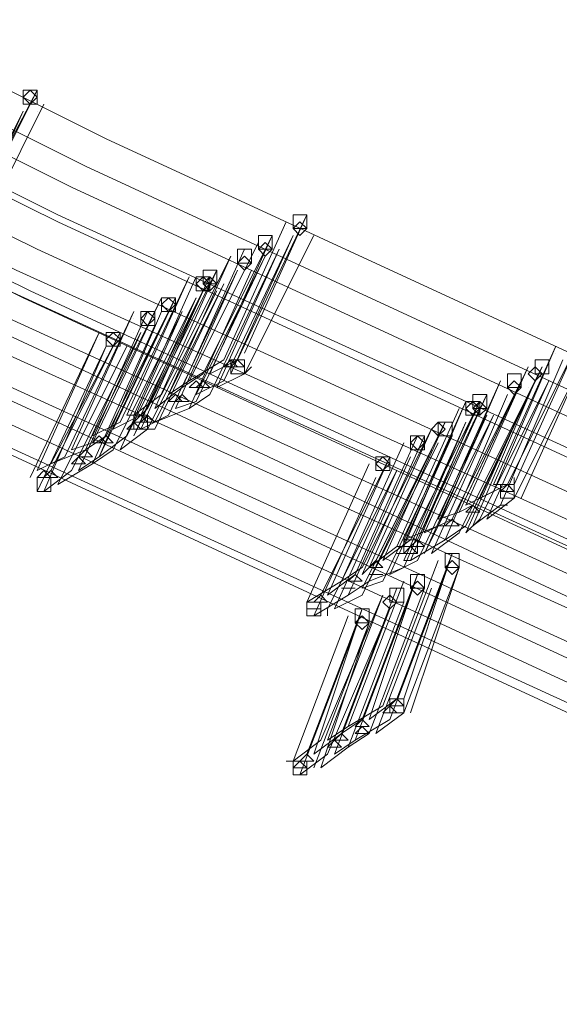
# Model space of a CAD drawing. Units: millimetres. Extents: x -6156 to 4982, y -4224 to 4160.
# Drawn here: x -3238 to -3152, y -3549 to -3391 of the extents above; entities that cross this region are included whole.
import ezdxf

# ---------------------------------------------------------------- set-up
doc = ezdxf.new("R2010")
doc.units = ezdxf.units.MM

# ---------------------------------------------------------------- blocks, each defined once
blk = doc.blocks.new('WMF0')
at = {"color": 3, "lineweight": 0}
for points in [[(765.51, -644.652), (771.435, -649.391), (777.507, -653.909), (783.728, -658.278), (790.022, -662.499), (796.391, -666.572), (802.908, -670.423), (809.573, -674.126), (816.238, -677.68), (823.051, -681.087), (829.938, -684.271), (836.899, -687.308), (843.935, -690.122), (850.97, -692.788)], [(765.14, -644.874), (771.064, -649.614), (777.211, -654.131), (783.432, -658.5), (789.726, -662.721), (796.169, -666.794), (802.686, -670.719), (809.277, -674.422), (816.016, -677.977), (822.829, -681.383), (829.716, -684.568), (836.677, -687.604), (843.787, -690.418), (850.896, -693.084)], [(764.844, -645.022), (770.768, -649.762), (776.915, -654.279), (783.135, -658.722), (789.504, -662.943), (795.947, -667.017), (802.464, -670.867), (809.129, -674.644), (815.868, -678.199), (822.681, -681.605), (829.568, -684.79), (836.603, -687.826), (843.639, -690.64), (850.748, -693.306)], [(764.547, -645.244), (770.546, -649.984), (776.618, -654.575), (782.913, -658.944), (789.208, -663.24), (795.725, -667.313), (802.242, -671.164), (808.907, -674.94), (815.72, -678.495), (822.533, -681.902), (829.494, -685.086), (836.455, -688.122), (843.564, -690.936), (850.748, -693.602)], [(764.473, -645.318), (770.472, -650.058), (776.618, -654.649), (782.839, -659.019), (789.208, -663.314), (795.651, -667.387), (802.242, -671.312), (808.907, -675.014), (815.646, -678.569), (822.533, -681.976), (829.42, -685.16), (836.455, -688.196), (843.564, -691.085), (850.748, -693.676)], [(764.103, -645.54), (770.102, -650.28), (776.248, -654.871), (782.543, -659.315), (788.912, -663.536), (795.354, -667.609), (801.945, -671.534), (808.61, -675.311), (815.423, -678.865), (822.311, -682.272), (829.272, -685.456), (836.307, -688.493), (843.416, -691.381), (850.6, -694.047)], [(763.807, -645.689), (769.805, -650.428), (775.952, -655.02), (782.247, -659.463), (788.615, -663.758), (795.132, -667.831), (801.723, -671.756), (808.462, -675.533), (815.201, -679.088), (822.088, -682.494), (829.124, -685.678), (836.159, -688.715), (843.268, -691.603), (850.526, -694.269)], [(763.511, -645.837), (769.509, -650.65), (775.73, -655.242), (782.024, -659.685), (788.393, -663.906), (794.91, -668.053), (801.575, -671.978), (808.24, -675.755), (815.127, -679.31), (822.014, -682.716), (828.976, -685.901), (836.085, -688.937), (843.194, -691.825), (850.452, -694.491)], [(764.103, -646.133), (770.102, -650.872), (776.248, -655.39), (782.469, -659.833), (788.838, -664.054), (795.28, -668.127), (801.871, -672.052), (808.536, -675.829), (815.275, -679.384), (822.162, -682.79), (829.05, -685.975), (836.085, -689.011), (843.194, -691.899), (850.303, -694.565)], [(764.251, -646.059), (770.25, -650.798), (776.396, -655.316), (782.617, -659.759), (788.986, -663.98), (795.428, -668.053), (801.945, -671.978), (808.61, -675.755), (815.349, -679.31), (822.237, -682.716), (829.124, -685.901), (836.159, -688.937), (843.268, -691.825), (850.378, -694.491)], [(763.881, -646.281), (769.879, -651.021), (776.026, -655.612), (782.321, -659.981), (788.689, -664.276), (795.132, -668.35), (801.723, -672.274), (808.388, -675.977), (815.201, -679.606), (822.014, -683.012), (828.976, -686.197), (836.011, -689.233), (843.12, -692.121), (850.303, -694.787)], [(763.659, -646.429), (769.657, -651.169), (775.878, -655.76), (782.099, -660.203), (788.467, -664.425), (794.984, -668.498), (801.575, -672.423), (808.24, -676.199), (815.053, -679.754), (821.94, -683.161), (828.902, -686.419), (835.937, -689.455), (843.046, -692.343), (850.229, -695.009)], [(763.511, -646.503), (769.583, -651.243), (775.73, -655.834), (781.95, -660.277), (788.393, -664.499), (794.836, -668.646), (801.427, -672.571), (808.166, -676.273), (814.979, -679.902), (821.792, -683.309), (828.827, -686.493), (835.863, -689.529), (842.972, -692.417), (850.155, -695.083)], [(763.214, -646.725), (769.287, -651.465), (775.434, -656.056), (781.728, -660.5), (788.097, -664.795), (794.614, -668.868), (801.279, -672.793), (807.944, -676.57), (814.757, -680.198), (821.718, -683.605), (828.679, -686.789), (835.715, -689.826), (842.898, -692.714), (850.081, -695.38)], [(763.066, -646.799), (769.139, -651.539), (775.285, -656.13), (781.58, -660.574), (788.023, -664.869), (794.54, -669.016), (801.131, -672.941), (807.87, -676.718), (814.683, -680.272), (821.57, -683.679), (828.605, -686.937), (835.641, -689.974), (842.824, -692.862), (850.007, -695.528)], [(762.844, -646.948), (768.917, -651.687), (775.137, -656.353), (781.432, -660.796), (787.801, -665.091), (794.392, -669.164), (800.983, -673.089), (807.722, -676.866), (814.535, -680.495), (821.496, -683.901), (828.531, -687.16), (835.566, -690.196), (842.75, -693.01), (850.007, -695.75)], [(762.474, -647.096), (768.546, -651.909), (774.767, -656.501), (781.062, -660.944), (787.505, -665.239), (794.095, -669.386), (800.76, -673.311), (807.5, -677.088), (814.313, -680.717), (821.274, -684.123), (828.309, -687.382), (835.418, -690.418), (842.602, -693.306), (849.859, -695.972)], [(762.622, -647.096), (768.695, -651.835), (774.915, -656.501), (781.21, -660.944), (787.653, -665.239), (794.17, -669.386), (800.835, -673.311), (807.574, -677.088), (814.461, -680.643), (821.422, -684.123), (828.383, -687.308), (835.492, -690.418), (842.676, -693.232), (849.933, -695.898)]]:
    blk.add_lwpolyline(points, dxfattribs=at)
at = {"color": 253, "lineweight": 0}
for points in [[(822.311, -680.569), (821.57, -682.05)], [(821.57, -681.976), (822.311, -680.569)], [(822.311, -680.569), (822.311, -680.569)], [(822.385, -680.717), (821.644, -682.198)], [(821.644, -682.198), (822.385, -680.717)], [(822.162, -680.791), (821.422, -682.272)], [(821.496, -682.272), (822.162, -680.791)], [(822.162, -680.791), (822.162, -680.791)], [(822.311, -680.791), (822.311, -680.791)], [(825.199, -681.902), (824.458, -683.457)], [(824.532, -683.383), (825.199, -681.902)], [(824.977, -681.976), (824.31, -683.457)], [(824.31, -683.457), (824.977, -681.976)], [(825.199, -681.976), (825.199, -681.976)], [(824.977, -682.05), (824.977, -682.05)], [(824.68, -682.198), (823.94, -683.679)], [(823.94, -683.679), (824.68, -682.198)], [(824.828, -682.124), (824.088, -683.605)], [(824.162, -683.605), (824.828, -682.124)], [(825.051, -682.124), (824.31, -683.679)], [(824.384, -683.605), (825.051, -682.124)], [(825.273, -682.124), (824.532, -683.605)], [(824.532, -683.605), (825.273, -682.124)], [(824.828, -682.124), (824.828, -682.124)], [(825.051, -682.198), (825.051, -682.198)], [(825.199, -682.124), (825.199, -682.124)], [(824.532, -682.272), (823.866, -683.753)], [(823.866, -683.753), (824.532, -682.272)], [(824.903, -682.272), (824.162, -683.827)], [(824.236, -683.753), (824.903, -682.272)], [(824.606, -682.272), (824.606, -682.272)], [(824.384, -682.346), (823.644, -683.827)], [(823.718, -683.827), (824.384, -682.346)], [(824.754, -682.346), (824.014, -683.901)], [(824.014, -683.827), (824.754, -682.346)], [(824.384, -682.42), (824.384, -682.42)], [(824.532, -682.346), (824.532, -682.346)], [(824.68, -682.346), (824.68, -682.346)], [(824.903, -682.346), (824.903, -682.346)], [(824.236, -682.494), (823.495, -683.975)], [(823.57, -683.975), (824.236, -682.494)], [(824.458, -682.494), (823.718, -684.049)], [(823.792, -683.975), (824.458, -682.494)], [(824.606, -682.494), (823.94, -683.975)], [(823.94, -683.975), (824.606, -682.494)], [(824.236, -682.494), (824.236, -682.494)], [(824.606, -682.494), (824.606, -682.494)], [(823.94, -682.568), (823.199, -684.123)], [(823.273, -684.049), (823.94, -682.568)], [(824.014, -682.568), (823.347, -684.049)], [(823.347, -684.049), (824.014, -682.568)], [(824.162, -682.568), (823.421, -684.049)], [(823.421, -684.049), (824.162, -682.568)], [(824.162, -682.568), (824.162, -682.568)], [(824.384, -682.568), (824.384, -682.568)], [(824.088, -682.716), (823.347, -684.271)], [(823.421, -684.197), (824.088, -682.716)], [(824.236, -682.716), (823.495, -684.197)], [(823.495, -684.197), (824.236, -682.716)], [(824.31, -682.642), (823.57, -684.197)], [(823.57, -684.123), (824.31, -682.642)], [(823.94, -682.642), (823.94, -682.642)], [(824.014, -682.642), (824.014, -682.642)], [(824.088, -682.716), (824.088, -682.716)], [(824.236, -682.716), (824.236, -682.716)], [(823.644, -682.79), (822.903, -684.345)], [(822.903, -684.271), (823.644, -682.79)], [(823.792, -682.79), (823.051, -684.271)], [(823.125, -684.197), (823.792, -682.79)], [(824.014, -682.79), (823.273, -684.271)], [(823.347, -684.271), (824.014, -682.79)], [(823.792, -682.79), (823.792, -682.79)], [(824.014, -682.79), (824.014, -682.79)], [(824.162, -682.79), (824.162, -682.79)], [(823.347, -682.938), (822.607, -684.494)], [(822.681, -684.42), (823.347, -682.938)], [(823.495, -682.938), (822.829, -684.42)], [(822.829, -684.42), (823.495, -682.938)], [(823.644, -682.938), (822.977, -684.494)], [(822.977, -684.494), (823.718, -682.938)], [(823.866, -682.938), (823.125, -684.42)], [(823.199, -684.42), (823.866, -682.938)], [(823.495, -682.938), (823.495, -682.938)], [(823.57, -682.864), (823.57, -682.864)], [(823.347, -683.012), (823.347, -683.012)], [(823.644, -683.012), (823.644, -683.012)], [(823.792, -683.012), (823.792, -683.012)], [(822.977, -683.161), (822.237, -684.716)], [(822.311, -684.642), (822.977, -683.161)], [(823.199, -683.161), (822.459, -684.642)], [(822.459, -684.568), (823.199, -683.161)], [(823.421, -683.161), (822.681, -684.642)], [(822.755, -684.642), (823.421, -683.161)], [(823.57, -683.087), (822.903, -684.568)], [(822.903, -684.568), (823.57, -683.087)], [(823.199, -683.161), (823.199, -683.161)], [(823.347, -683.161), (823.347, -683.161)], [(823.57, -683.161), (823.57, -683.161)], [(822.977, -683.235), (822.977, -683.235)], [(823.051, -683.309), (822.311, -684.864)], [(822.385, -684.864), (823.051, -683.309)], [(823.273, -683.309), (822.533, -684.79)], [(822.533, -684.79), (823.273, -683.309)], [(827.865, -683.309), (827.198, -684.864)], [(827.198, -684.79), (827.865, -683.309)], [(828.087, -683.309), (827.346, -684.79)], [(827.42, -684.79), (828.087, -683.309)], [(823.051, -683.383), (823.051, -683.383)], [(823.199, -683.383), (823.199, -683.383)], [(824.31, -683.457), (823.94, -683.679)], [(824.458, -683.457), (824.162, -683.605)], [(824.458, -683.531), (824.384, -683.457), (824.31, -683.531)], [(824.532, -683.531), (824.458, -683.457), (824.384, -683.531)], [(827.939, -683.457), (827.272, -685.012)], [(827.272, -685.012), (827.939, -683.457)], [(828.161, -683.457), (827.42, -684.938)], [(827.494, -684.938), (828.161, -683.457)], [(827.865, -683.383), (827.865, -683.383)], [(824.31, -683.531), (824.458, -683.531)], [(824.384, -683.531), (824.532, -683.531)], [(824.606, -683.531), (824.532, -683.605)], [(827.569, -683.531), (826.828, -685.086)], [(826.902, -685.012), (827.569, -683.531)], [(827.717, -683.531), (826.976, -685.012)], [(827.05, -684.938), (827.717, -683.531)], [(827.717, -683.531), (827.717, -683.531)], [(823.94, -683.679), (823.718, -683.827)], [(824.088, -683.605), (823.866, -683.753)], [(824.088, -683.753), (824.014, -683.679), (823.94, -683.753)], [(824.162, -683.753), (824.088, -683.679), (824.014, -683.753)], [(824.31, -683.679), (824.014, -683.827)], [(824.532, -683.605), (824.236, -683.753)], [(827.272, -683.679), (826.606, -685.234)], [(826.606, -685.16), (827.272, -683.679)], [(827.494, -683.679), (826.754, -685.16)], [(826.828, -685.086), (827.494, -683.679)], [(827.643, -683.679), (826.902, -685.234)], [(826.976, -685.234), (827.643, -683.679)], [(827.791, -683.679), (827.05, -685.16)], [(827.124, -685.16), (827.791, -683.679)], [(827.494, -683.605), (827.494, -683.605)], [(827.494, -683.679), (827.494, -683.679)], [(827.791, -683.679), (827.791, -683.679)], [(823.866, -683.753), (823.57, -683.975)], [(823.94, -683.753), (824.088, -683.753)], [(824.014, -683.753), (824.162, -683.753)], [(827.272, -683.753), (827.272, -683.753)], [(827.569, -683.753), (827.569, -683.753)], [(823.644, -683.827), (823.347, -684.049)], [(823.866, -683.901), (823.792, -683.827), (823.718, -683.901)], [(823.718, -683.901), (823.866, -683.901)], [(823.94, -683.901), (823.866, -683.827), (823.792, -683.901)], [(823.792, -683.901), (823.94, -683.901)], [(824.014, -683.901), (823.792, -683.975)], [(824.162, -683.827), (823.94, -683.975)], [(826.902, -683.901), (826.236, -685.456)], [(826.236, -685.382), (826.902, -683.901)], [(827.05, -683.901), (826.31, -685.382)], [(827.124, -683.827), (826.384, -685.382)], [(826.384, -685.382), (827.05, -683.901)], [(826.458, -685.308), (827.124, -683.827)], [(827.346, -683.827), (826.68, -685.382)], [(826.68, -685.382), (827.346, -683.827)], [(827.569, -683.827), (826.828, -685.308)], [(826.902, -685.308), (827.569, -683.827)], [(827.05, -683.901), (827.05, -683.901)], [(827.124, -683.901), (827.124, -683.901)], [(827.346, -683.901), (827.346, -683.901)], [(827.494, -683.901), (827.494, -683.901)], [(823.495, -683.975), (823.421, -684.049)], [(823.94, -683.975), (823.57, -684.123)], [(826.828, -683.975), (826.161, -685.456)], [(826.161, -685.456), (826.828, -683.975)], [(826.828, -683.975), (826.828, -683.975)], [(826.902, -683.975), (826.902, -683.975)], [(823.421, -684.049), (823.125, -684.197)], [(823.347, -684.049), (823.273, -684.049)], [(823.495, -684.123), (823.421, -684.049), (823.347, -684.123)], [(823.495, -684.123), (823.421, -684.049), (823.347, -684.123)], [(823.57, -684.123), (823.495, -684.049), (823.421, -684.123)], [(823.718, -684.049), (823.421, -684.197)], [(826.976, -684.049), (826.31, -685.604)], [(826.31, -685.604), (826.976, -684.049)], [(827.124, -684.049), (826.384, -685.604)], [(826.458, -685.53), (827.124, -684.049)], [(827.198, -684.049), (826.458, -685.53)], [(826.532, -685.53), (827.198, -684.049)], [(827.124, -684.049), (827.124, -684.049)], [(823.199, -684.123), (822.903, -684.271)], [(823.495, -684.197), (823.199, -684.42)], [(823.421, -684.197), (823.347, -684.123), (823.273, -684.197)], [(823.273, -684.197), (823.421, -684.197)], [(823.347, -684.123), (823.495, -684.123)], [(823.347, -684.123), (823.495, -684.123)], [(823.421, -684.123), (823.57, -684.123)], [(823.57, -684.197), (823.495, -684.197)], [(826.532, -684.197), (825.791, -685.678)], [(825.865, -685.678), (826.532, -684.197)], [(826.68, -684.123), (825.939, -685.604)], [(826.013, -685.604), (826.68, -684.123)], [(826.902, -684.123), (826.236, -685.678)], [(826.236, -685.604), (826.902, -684.123)], [(826.458, -684.197), (826.458, -684.197)], [(826.68, -684.123), (826.68, -684.123)], [(826.902, -684.123), (826.902, -684.123)], [(826.976, -684.123), (826.976, -684.123)], [(827.05, -684.123), (827.05, -684.123)], [(823.051, -684.271), (822.829, -684.42)], [(823.051, -684.345), (822.977, -684.271), (822.903, -684.345)], [(823.125, -684.345), (823.051, -684.271), (822.977, -684.345)], [(823.273, -684.271), (822.977, -684.494)], [(826.384, -684.271), (825.717, -685.753)], [(825.791, -685.753), (826.458, -684.271)], [(826.754, -684.271), (826.013, -685.827)], [(826.087, -685.753), (826.754, -684.271)], [(826.458, -684.271), (826.458, -684.271)], [(822.829, -684.42), (822.459, -684.568)], [(822.903, -684.345), (822.681, -684.42)], [(822.903, -684.494), (822.829, -684.42), (822.755, -684.494)], [(822.903, -684.345), (823.051, -684.345)], [(823.125, -684.42), (822.903, -684.568)], [(822.977, -684.345), (823.125, -684.345)], [(826.236, -684.345), (825.569, -685.827)], [(825.569, -685.827), (826.236, -684.345)], [(826.532, -684.42), (825.791, -685.975)], [(825.791, -685.901), (826.532, -684.42)], [(826.606, -684.345), (825.865, -685.827)], [(825.865, -685.827), (826.606, -684.345)], [(826.236, -684.345), (826.236, -684.345)], [(826.532, -684.345), (826.532, -684.345)], [(826.754, -684.345), (826.754, -684.345)], [(822.607, -684.494), (822.311, -684.642)], [(822.829, -684.568), (822.755, -684.494), (822.681, -684.568)], [(822.755, -684.494), (822.903, -684.494)], [(822.977, -684.494), (822.755, -684.642)], [(826.087, -684.494), (825.347, -685.975)], [(825.421, -685.975), (826.087, -684.494)], [(826.31, -684.494), (825.643, -685.975)], [(825.643, -685.975), (826.31, -684.494)], [(826.087, -684.494), (826.087, -684.494)], [(826.31, -684.494), (826.31, -684.494)], [(826.458, -684.494), (826.458, -684.494)], [(822.459, -684.716), (822.385, -684.642), (822.311, -684.716)], [(822.533, -684.716), (822.459, -684.642), (822.385, -684.716)], [(822.681, -684.642), (822.385, -684.864)], [(822.903, -684.568), (822.533, -684.79)], [(822.681, -684.568), (822.829, -684.568)], [(825.865, -684.568), (825.199, -686.049)], [(825.199, -686.049), (825.865, -684.568)], [(826.161, -684.642), (825.421, -686.123)], [(825.495, -686.123), (826.161, -684.642)], [(825.865, -684.568), (825.865, -684.568)], [(822.311, -684.716), (822.459, -684.716)], [(822.385, -684.716), (822.533, -684.716)], [(825.939, -684.716), (825.273, -686.197)], [(825.273, -686.197), (825.939, -684.716)], [(825.939, -684.716), (825.939, -684.716)], [(826.087, -684.716), (826.087, -684.716)], [(827.42, -684.716), (827.42, -684.79)], [(827.346, -684.79), (827.05, -684.938)], [(827.272, -684.79), (827.198, -684.79)], [(827.42, -684.864), (827.346, -684.79), (827.272, -684.864)], [(827.198, -684.864), (826.902, -685.012)], [(827.42, -684.938), (827.124, -685.16)], [(827.272, -684.864), (827.42, -684.864)], [(827.272, -684.938), (827.42, -684.938)], [(827.42, -684.938), (827.272, -684.938)], [(826.976, -685.012), (826.828, -685.086)], [(827.05, -685.086), (826.976, -685.012), (826.902, -685.086)], [(827.272, -685.012), (826.976, -685.234)], [(827.346, -685.012), (827.272, -685.012)], [(826.754, -685.16), (826.458, -685.308)], [(826.828, -685.086), (826.606, -685.16)], [(826.828, -685.234), (826.754, -685.16), (826.68, -685.234)], [(826.902, -685.086), (827.05, -685.086)], [(827.05, -685.086), (826.902, -685.086)], [(826.902, -685.086), (827.05, -685.086)], [(827.05, -685.16), (826.902, -685.308)], [(826.606, -685.234), (826.236, -685.382)], [(826.606, -685.234), (826.754, -685.234)], [(826.754, -685.234), (826.606, -685.234)], [(826.68, -685.234), (826.828, -685.234)], [(826.902, -685.234), (826.68, -685.382)], [(826.828, -685.308), (826.532, -685.53)], [(826.161, -685.456), (825.865, -685.678)], [(826.31, -685.382), (826.013, -685.604)], [(826.236, -685.456), (826.161, -685.456)], [(826.384, -685.53), (826.31, -685.456), (826.236, -685.53)], [(826.236, -685.456), (826.384, -685.456)], [(826.384, -685.456), (826.236, -685.456)], [(826.458, -685.456), (826.384, -685.382), (826.31, -685.456)], [(826.68, -685.382), (826.31, -685.604)], [(826.31, -685.456), (826.458, -685.456)], [(826.161, -685.53), (826.31, -685.53)], [(826.31, -685.53), (826.161, -685.53)], [(826.754, -685.53), (826.161, -687.086)], [(826.236, -685.53), (826.384, -685.53)], [(826.236, -687.086), (826.754, -685.53)], [(825.791, -685.678), (825.569, -685.827)], [(825.939, -685.604), (825.791, -685.753)], [(826.013, -685.678), (825.939, -685.604), (825.865, -685.678)], [(825.865, -685.678), (826.013, -685.678)], [(826.236, -685.678), (825.865, -685.827)], [(826.606, -685.604), (826.013, -687.16)], [(826.013, -687.16), (826.606, -685.604)], [(826.384, -685.604), (826.087, -685.753)], [(826.31, -685.604), (826.236, -685.604)], [(826.828, -685.678), (826.236, -687.234)], [(826.31, -687.234), (826.828, -685.678)], [(826.606, -685.678), (826.606, -685.678)], [(826.828, -685.604), (826.828, -685.604)], [(825.717, -685.753), (825.421, -685.975)], [(825.791, -685.827), (825.717, -685.753), (825.643, -685.827)], [(826.384, -685.753), (825.791, -687.308)], [(825.865, -685.753), (826.013, -685.753)], [(826.013, -685.753), (825.865, -685.753)], [(825.865, -687.308), (826.384, -685.753)], [(826.68, -685.753), (826.087, -687.308)], [(826.087, -687.308), (826.68, -685.753)], [(826.458, -685.753), (826.458, -685.753)], [(826.828, -685.753), (826.828, -685.753)], [(825.569, -685.827), (825.199, -686.049)], [(825.569, -685.901), (825.717, -685.901)], [(825.717, -685.901), (825.569, -685.901)], [(826.161, -685.901), (825.569, -687.456)], [(825.569, -687.456), (826.161, -685.901)], [(825.643, -685.827), (825.791, -685.827)], [(825.865, -685.827), (825.643, -685.975)], [(826.236, -685.827), (825.643, -687.382)], [(825.643, -687.382), (826.236, -685.827)], [(826.013, -685.827), (825.791, -685.901)], [(826.458, -685.901), (825.865, -687.456)], [(825.939, -687.456), (826.532, -685.901)], [(826.236, -685.901), (826.236, -685.901)], [(826.68, -685.827), (826.68, -685.827)], [(825.421, -686.049), (825.347, -685.975), (825.273, -686.049)], [(825.643, -685.975), (825.273, -686.197)], [(826.013, -685.975), (825.347, -687.53)], [(825.421, -687.53), (826.013, -685.975)], [(825.791, -685.975), (825.495, -686.123)], [(826.31, -685.975), (825.717, -687.53)], [(825.717, -687.53), (826.31, -685.975)], [(826.161, -685.975), (826.161, -685.975)], [(826.31, -685.975), (826.31, -685.975)], [(826.458, -685.975), (826.458, -685.975)], [(825.273, -686.049), (825.421, -686.049)], [(826.236, -686.049), (825.643, -687.604)], [(825.643, -687.604), (826.236, -686.049)], [(826.013, -686.049), (826.013, -686.049)], [(825.643, -686.197), (825.051, -687.752)], [(825.051, -687.752), (825.643, -686.197)], [(825.199, -686.123), (825.347, -686.123)], [(825.347, -686.123), (825.199, -686.123)], [(825.791, -686.123), (825.199, -687.678)], [(825.273, -686.197), (825.199, -686.197)], [(825.273, -687.678), (825.791, -686.123)], [(825.421, -686.123), (825.421, -686.197)], [(826.087, -686.123), (825.421, -687.678)], [(825.495, -687.678), (826.087, -686.123)], [(825.865, -686.123), (825.865, -686.123)], [(826.013, -686.197), (826.013, -686.197)], [(826.236, -686.123), (826.236, -686.123)], [(825.865, -686.271), (825.273, -687.826)], [(825.347, -687.826), (825.865, -686.271)], [(825.643, -686.271), (825.643, -686.271)], [(825.717, -686.345), (825.125, -687.9)], [(825.125, -687.9), (825.717, -686.345)], [(825.717, -686.345), (825.717, -686.345)], [(825.865, -686.345), (825.865, -686.345)], [(826.013, -687.16), (825.643, -687.382)], [(826.161, -687.086), (825.865, -687.308)], [(826.161, -687.234), (826.087, -687.16), (826.013, -687.234)], [(826.236, -687.16), (826.161, -687.086), (826.087, -687.16)], [(826.087, -687.16), (826.236, -687.16)], [(826.236, -687.234), (825.939, -687.456)], [(826.013, -687.234), (826.161, -687.234)], [(825.643, -687.382), (825.421, -687.53)], [(825.791, -687.308), (825.569, -687.456)], [(825.865, -687.382), (825.791, -687.308), (825.717, -687.382)], [(826.087, -687.308), (825.717, -687.53)], [(825.865, -687.456), (825.791, -687.382), (825.717, -687.456)], [(825.717, -687.382), (825.865, -687.382)], [(825.569, -687.456), (825.273, -687.678)], [(825.643, -687.53), (825.569, -687.456), (825.495, -687.53)], [(825.865, -687.456), (825.643, -687.604)], [(825.717, -687.456), (825.865, -687.456)], [(825.347, -687.53), (825.051, -687.752)], [(825.569, -687.604), (825.495, -687.53), (825.421, -687.604)], [(825.495, -687.53), (825.643, -687.53)], [(825.717, -687.53), (825.495, -687.678)], [(825.273, -687.752), (825.199, -687.678), (825.125, -687.752)], [(825.421, -687.678), (825.125, -687.9)], [(825.643, -687.604), (825.347, -687.826)], [(825.421, -687.604), (825.569, -687.604)], [(825.051, -687.752), (824.977, -687.752)], [(825.199, -687.826), (825.125, -687.752), (825.051, -687.826)], [(825.125, -687.752), (825.273, -687.752)], [(825.051, -687.826), (825.199, -687.826)], [(825.125, -687.9), (825.051, -687.9)]]:
    blk.add_lwpolyline(points, dxfattribs=at)
for points in [[(822.311, -680.643), (822.237, -680.569), (822.162, -680.643), (822.237, -680.717), (822.311, -680.643)], [(822.162, -680.643), (822.237, -680.717), (822.311, -680.643), (822.237, -680.569), (822.162, -680.643)], [(822.311, -680.717), (822.311, -680.569), (822.162, -680.569), (822.162, -680.717), (822.311, -680.717)], [(825.199, -682.05), (825.199, -681.902), (825.051, -681.902), (825.051, -682.05), (825.199, -682.05)], [(825.199, -682.05), (825.125, -681.976), (825.051, -682.05), (825.125, -682.124), (825.199, -682.05)], [(825.051, -682.05), (825.125, -682.124), (825.199, -682.05), (825.125, -681.976), (825.051, -682.05)], [(824.828, -682.272), (824.828, -682.124), (824.68, -682.124), (824.68, -682.272), (824.828, -682.272)], [(824.828, -682.272), (824.754, -682.198), (824.68, -682.272), (824.754, -682.346), (824.828, -682.272)], [(824.68, -682.272), (824.754, -682.346), (824.828, -682.272), (824.754, -682.198), (824.68, -682.272)], [(824.606, -682.42), (824.606, -682.272), (824.458, -682.272), (824.458, -682.42), (824.606, -682.42)], [(824.606, -682.42), (824.532, -682.346), (824.458, -682.42), (824.532, -682.494), (824.606, -682.42)], [(824.458, -682.42), (824.532, -682.494), (824.606, -682.42), (824.532, -682.346), (824.458, -682.42)], [(824.236, -682.642), (824.236, -682.494), (824.088, -682.494), (824.088, -682.642), (824.236, -682.642)], [(824.162, -682.642), (824.088, -682.568), (824.014, -682.642), (824.088, -682.716), (824.162, -682.642)], [(824.014, -682.642), (824.088, -682.716), (824.162, -682.642), (824.088, -682.568), (824.014, -682.642)], [(824.162, -682.716), (824.162, -682.568), (824.014, -682.568), (824.014, -682.716), (824.162, -682.716)], [(824.236, -682.642), (824.162, -682.568), (824.088, -682.642), (824.162, -682.716), (824.236, -682.642)], [(824.088, -682.642), (824.162, -682.716), (824.236, -682.642), (824.162, -682.568), (824.088, -682.642)], [(823.792, -682.864), (823.718, -682.79), (823.644, -682.864), (823.718, -682.938), (823.792, -682.864)], [(823.644, -682.864), (823.718, -682.938), (823.792, -682.864), (823.718, -682.79), (823.644, -682.864)], [(823.792, -682.938), (823.792, -682.79), (823.644, -682.79), (823.644, -682.938), (823.792, -682.938)], [(823.57, -683.012), (823.495, -682.938), (823.421, -683.012), (823.495, -683.087), (823.57, -683.012)], [(823.421, -683.012), (823.495, -683.087), (823.57, -683.012), (823.495, -682.938), (823.421, -683.012)], [(823.57, -683.087), (823.57, -682.938), (823.421, -682.938), (823.421, -683.087), (823.57, -683.087)], [(823.199, -683.235), (823.125, -683.161), (823.051, -683.235), (823.125, -683.309), (823.199, -683.235)], [(823.051, -683.235), (823.125, -683.309), (823.199, -683.235), (823.125, -683.161), (823.051, -683.235)], [(823.199, -683.309), (823.199, -683.161), (823.051, -683.161), (823.051, -683.309), (823.199, -683.309)], [(824.384, -683.457), (824.384, -683.605), (824.532, -683.605), (824.532, -683.457), (824.384, -683.457)], [(827.791, -683.605), (827.791, -683.457), (827.643, -683.457), (827.643, -683.605), (827.791, -683.605)], [(827.717, -683.605), (827.643, -683.531), (827.569, -683.605), (827.643, -683.679), (827.717, -683.605)], [(827.569, -683.605), (827.643, -683.679), (827.717, -683.605), (827.643, -683.531), (827.569, -683.605)], [(827.494, -683.753), (827.494, -683.605), (827.346, -683.605), (827.346, -683.753), (827.494, -683.753)], [(827.494, -683.753), (827.42, -683.679), (827.346, -683.753), (827.42, -683.827), (827.494, -683.753)], [(827.346, -683.753), (827.42, -683.827), (827.494, -683.753), (827.42, -683.679), (827.346, -683.753)], [(827.05, -683.975), (826.976, -683.901), (826.902, -683.975), (826.976, -684.049), (827.05, -683.975)], [(826.902, -683.975), (826.976, -684.049), (827.05, -683.975), (826.976, -683.901), (826.902, -683.975)], [(827.05, -684.049), (827.05, -683.901), (826.902, -683.901), (826.902, -684.049), (827.05, -684.049)], [(827.124, -683.975), (827.124, -683.827), (826.976, -683.827), (826.976, -683.975), (827.124, -683.975)], [(827.124, -683.975), (827.05, -683.901), (826.976, -683.975), (827.05, -684.049), (827.124, -683.975)], [(826.976, -683.975), (827.05, -684.049), (827.124, -683.975), (827.05, -683.901), (826.976, -683.975)], [(823.347, -684.049), (823.347, -684.197), (823.495, -684.197), (823.495, -684.049), (823.347, -684.049)], [(823.347, -684.049), (823.347, -684.197), (823.495, -684.197), (823.495, -684.049), (823.347, -684.049)], [(826.68, -684.197), (826.606, -684.123), (826.532, -684.197), (826.606, -684.271), (826.68, -684.197)], [(826.532, -684.197), (826.606, -684.271), (826.68, -684.197), (826.606, -684.123), (826.532, -684.197)], [(826.754, -684.271), (826.754, -684.123), (826.606, -684.123), (826.606, -684.271), (826.754, -684.271)], [(826.458, -684.345), (826.384, -684.271), (826.31, -684.345), (826.384, -684.42), (826.458, -684.345)], [(826.31, -684.345), (826.384, -684.42), (826.458, -684.345), (826.384, -684.271), (826.31, -684.345)], [(826.458, -684.42), (826.458, -684.271), (826.31, -684.271), (826.31, -684.42), (826.458, -684.42)], [(826.087, -684.568), (826.013, -684.494), (825.939, -684.568), (826.013, -684.642), (826.087, -684.568)], [(825.939, -684.568), (826.013, -684.642), (826.087, -684.568), (826.013, -684.494), (825.939, -684.568)], [(826.087, -684.642), (826.087, -684.494), (825.939, -684.494), (825.939, -684.642), (826.087, -684.642)], [(822.311, -684.716), (822.311, -684.864), (822.459, -684.864), (822.459, -684.716), (822.311, -684.716)], [(827.272, -684.79), (827.272, -684.938), (827.42, -684.938), (827.42, -684.79), (827.272, -684.79)], [(826.236, -685.382), (826.236, -685.53), (826.384, -685.53), (826.384, -685.382), (826.236, -685.382)], [(826.236, -685.382), (826.236, -685.53), (826.384, -685.53), (826.384, -685.382), (826.236, -685.382)], [(826.828, -685.678), (826.828, -685.53), (826.68, -685.53), (826.68, -685.678), (826.828, -685.678)], [(826.828, -685.678), (826.754, -685.604), (826.68, -685.678), (826.754, -685.753), (826.828, -685.678)], [(826.68, -685.678), (826.754, -685.753), (826.828, -685.678), (826.754, -685.604), (826.68, -685.678)], [(826.458, -685.901), (826.458, -685.753), (826.31, -685.753), (826.31, -685.901), (826.458, -685.901)], [(826.236, -686.049), (826.236, -685.901), (826.087, -685.901), (826.087, -686.049), (826.236, -686.049)], [(826.458, -685.901), (826.384, -685.827), (826.31, -685.901), (826.384, -685.975), (826.458, -685.901)], [(826.31, -685.901), (826.384, -685.975), (826.458, -685.901), (826.384, -685.827), (826.31, -685.901)], [(826.161, -686.049), (826.087, -685.975), (826.013, -686.049), (826.087, -686.123), (826.161, -686.049)], [(826.013, -686.049), (826.087, -686.123), (826.161, -686.049), (826.087, -685.975), (826.013, -686.049)], [(825.199, -686.049), (825.199, -686.197), (825.347, -686.197), (825.347, -686.049), (825.199, -686.049)], [(825.865, -686.271), (825.865, -686.123), (825.717, -686.123), (825.717, -686.271), (825.865, -686.271)], [(825.865, -686.271), (825.791, -686.197), (825.717, -686.271), (825.791, -686.345), (825.865, -686.271)], [(825.717, -686.271), (825.791, -686.345), (825.865, -686.271), (825.791, -686.197), (825.717, -686.271)], [(826.087, -687.086), (826.087, -687.234), (826.236, -687.234), (826.236, -687.086), (826.087, -687.086)], [(825.051, -687.752), (825.051, -687.9), (825.199, -687.9), (825.199, -687.752), (825.051, -687.752)]]:
    blk.add_lwpolyline(points, close=True, dxfattribs=at)

msp = doc.modelspace()

# ---------------------------------------------------------------- block references
at = {"xscale": 14.9551345962, "yscale": 14.9551345962, "zscale": 14.9551345962}
msp.add_blockref('WMF0', (-15532.98, 6775.5), dxfattribs=at)

doc.saveas('drawing.dxf')
